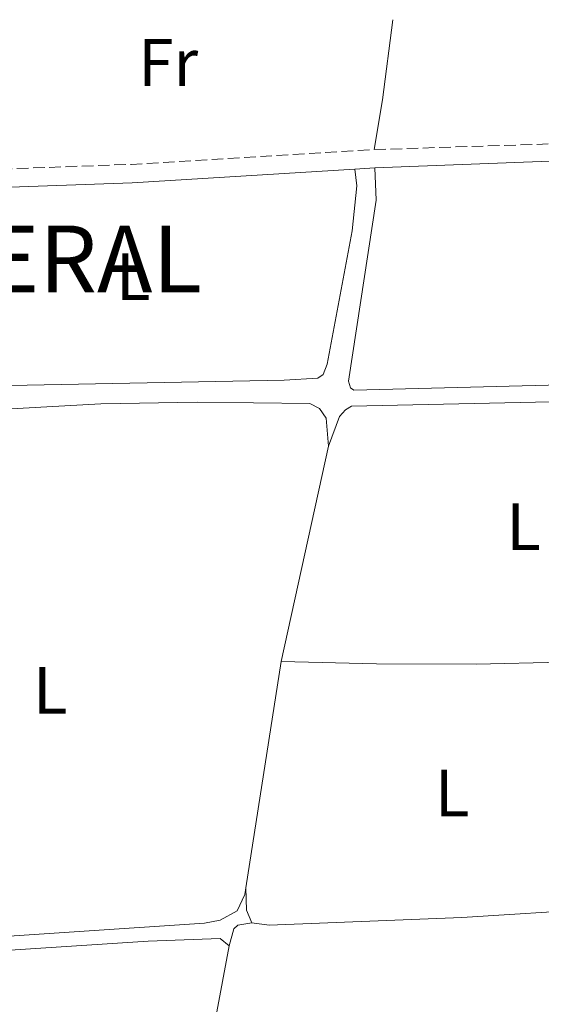
# Model space of a CAD drawing. Units: metres. Extents: x 638565 to 641990, y 4708995 to 4711375.
# Drawn here: x 639826 to 639904, y 4711186 to 4711333 of the extents above; entities that cross this region are included whole.
import ezdxf
from ezdxf.enums import TextEntityAlignment as Align

# ---------------------------------------------------------------- set-up
doc = ezdxf.new("R2010")
doc.units = ezdxf.units.M
doc.header["$MEASUREMENT"] = 0
doc.linetypes.add('DGN Style 3', pattern=[2.435890702152634, 1.739921930109024, -0.6959687720436097])
for name, color, linetype, lineweight in [('Camino', 7, 'DGN Style 3', 0), ('Etiqueta de uso rústico', 92, 'Continuous', 0), ('Línea de cambio de uso (parcela vista)', 92, 'Continuous', 0), ('Margen derecho', 7, 'Continuous', 0), ('Texto de Entidad de población', 7, 'Continuous', 0)]:
    doc.layers.add(name, color=color, linetype=linetype, lineweight=lineweight)
doc.styles.add('Style-Arial', font='arial.ttf')

msp = doc.modelspace()

# ---------------------------------------------------------------- linework, layer by layer
at = {"layer": 'Camino', "color": 7, "linetype": 'DGN Style 3', "lineweight": 0, "extrusion": (-0.004701267881053428, 0.07289857715613708, 0.997328278717154), "elevation": 340867.6704672946, "flags": 128}
msp.add_lwpolyline([(-941692.413104143, -4647884.522265321), (-941721.7411841329, -4647883.700910237), (-941758.1979744516, -4647883.564017723)], dxfattribs=at)
at = {"layer": 'Camino', "color": 7, "linetype": 'DGN Style 3', "lineweight": 0}
msp.add_polyline3d([(639879.4599999995, 4711313.51, 429.0099999999948), (639906.7600000021, 4711314.390000001, 429.1600000000035), (639925.6600000006, 4711315.369999999, 428.9600000000063), (639932.1999999986, 4711316, 429.0099999999948), (639933.9200000018, 4711316.500000001, 429.0099999999948)], dxfattribs=at)
at = {"layer": 'Línea de cambio de uso (parcela vista)', "color": 92, "linetype": 'Continuous', "lineweight": 0, "extrusion": (0.5012413691547857, -0.08731923753941942, 0.860890492805775), "elevation": -90284.9162476224, "flags": 128}
msp.add_lwpolyline([(4751228.683841572, 153608.3481691496), (4751236.219845473, 153608.3874780759), (4751248.32065287, 153609.0557298223)], dxfattribs=at)
at = {"layer": 'Línea de cambio de uso (parcela vista)', "color": 92, "linetype": 'Continuous', "lineweight": 0, "extrusion": (-0.000520464816243626, -0.002368555985810852, 0.9999970595251355), "elevation": -11062.95704567304, "flags": 128}
msp.add_lwpolyline([(639865.666562947, 4711223.88190374), (639872.7466036254, 4711256.10199412)], dxfattribs=at)
at = {"layer": 'Línea de cambio de uso (parcela vista)', "color": 92, "linetype": 'Continuous', "lineweight": 0, "extrusion": (0.00013481204106006, 0.0008639183727122755, 0.9999996177353064), "elevation": 4585.285504342418, "flags": 128}
msp.add_lwpolyline([(639860.1763605439, 4711200.766801956), (639865.4663645404, 4711234.666814605)], dxfattribs=at)
at = {"layer": 'Línea de cambio de uso (parcela vista)', "color": 92, "linetype": 'Continuous', "lineweight": 0, "extrusion": (0.1861842087981639, 0.04394047385203424, 0.9815318003772778), "elevation": 326565.3718758502, "flags": 128}
msp.add_lwpolyline([(4438259.568657606, -1673324.069083876), (4438261.572959673, -1673323.755438819), (4438264.878121149, -1673324.435003108)], dxfattribs=at)
at = {"layer": 'Línea de cambio de uso (parcela vista)', "color": 92, "linetype": 'Continuous', "lineweight": 0, "extrusion": (-0.0001955870324048309, -0.001054635959124541, 0.9999994247441879), "elevation": -4664.682994496645, "flags": 128}
msp.add_lwpolyline([(639857.7816799547, 4711191.960486438), (639852.6816741851, 4711164.460471144)], dxfattribs=at)
at = {"layer": 'Línea de cambio de uso (parcela vista)', "color": 92, "linetype": 'Continuous', "lineweight": 0}
for points in [[(639813.5800000001, 4711307.470000001, 428.9100000000035), (639811.3899999997, 4711294.210000001, 428.8800000000047), (639810.0599999997, 4711283.630000001, 428.9100000000035), (639810.0499999998, 4711281.600000001, 428.9100000000035), (639810.4299999997, 4711279.84, 428.9100000000035), (639811.2999999998, 4711278.859999999, 428.9100000000035), (639822.2599999999, 4711278.140000001, 428.9900000000052), (639865.9900000002, 4711279, 428.7700000000041), (639871.0300000003, 4711279.300000001, 428.7700000000041), (639871.7999999998, 4711279.83, 428.7400000000052), (639872.4199999999, 4711281.4, 428.7100000000065), (639876.1799999997, 4711301.33, 428.9100000000035), (639876.8399999999, 4711308.060000001, 428.9600000000065), (639876.5700000003, 4711310.57, 428.9799999999959)], [(639930.1299999999, 4711284.74, 429.0599999999977), (639927.8200000003, 4711281.640000001, 428.9499999999971), (639923.9800000006, 4711279.25, 428.9199999999983), (639917.1399999997, 4711278.529999999, 428.8399999999965), (639876.4299999997, 4711277.5, 428.8699999999953), (639875.9000000004, 4711277.84, 428.8699999999953), (639875.5899999999, 4711278.83, 428.8699999999953), (639879.7400000002, 4711305.960000001, 428.9199999999983), (639879.5700000003, 4711310.76, 428.9799999999959)], [(639872.6100000005, 4711269.09, 428.9799999999959), (639872.2800000003, 4711273.310000001, 428.9799999999959), (639871.2699999996, 4711274.720000001, 428.9799999999959), (639869.8300000001, 4711275.51, 428.9499999999971), (639852.9400000004, 4711275.699999999, 428.9799999999959), (639838.5, 4711275.42, 428.7100000000065), (639819.6399999997, 4711274.41, 428.8999999999942), (639811.3399999999, 4711273.800000001, 428.929999999993), (639806.79, 4711272.430000001, 428.929999999993), (639804.8399999999, 4711270.800000001, 428.8699999999953), (639802.9000000004, 4711260.550000001, 428.8399999999965), (639800.6299999999, 4711244.050000001, 428.8399999999965), (639792.8700000001, 4711197.980000001, 428.929999999993), (639792.7699999996, 4711196.470000001, 428.8999999999942), (639793.2699999996, 4711194.930000001, 428.820000000007), (639797.0199999996, 4711194.65, 428.7599999999948), (639814.2100000001, 4711195.02, 428.6199999999953), (639854.0300000003, 4711197.67, 428.820000000007), (639856.3899999997, 4711198.140000001, 428.820000000007), (639858.9100000003, 4711199.52, 428.9499999999971), (639860.0800000001, 4711201.949999999, 428.929999999993), (639860.2400000002, 4711202.970000001, 428.929999999993)], [(639872.6100000005, 4711269.09, 428.9799999999959), (639874.2599999999, 4711273.560000001, 428.8999999999942), (639875.1500000004, 4711274.560000001, 428.8699999999953), (639876.04, 4711275.100000001, 428.8699999999953), (639915.1200000001, 4711275.92, 429.0599999999977), (639925.5899999999, 4711275.800000001, 428.9499999999971), (639928.1900000004, 4711275.470000001, 429.070000000007)], [(639920.4000000004, 4711237.039999999, 429.1300000000047), (639894.7199999997, 4711236.480000001, 428.7700000000041), (639879.8099999997, 4711236.49, 428.9600000000065), (639865.5300000003, 4711236.869999999, 428.8999999999942)], [(639913.2199999997, 4711199.84, 429.2299999999959), (639892.5999999996, 4711198.51, 429.1399999999995), (639863.75, 4711197.369999999, 429.1399999999995), (639861.1100000005, 4711197.720000001, 429)], [(639861.1100000005, 4711197.720000001, 429), (639859.0499999998, 4711197.380000001, 429.0599999999977), (639858.4100000003, 4711196.810000001, 429.0599999999977), (639857.7100000001, 4711194.26, 429.0599999999977)], [(639857.7100000001, 4711194.26, 429.0599999999977), (639856.4000000004, 4711195.359999999, 429.0599999999977), (639845.5899999999, 4711194.960000001, 429.0299999999989), (639795.7400000002, 4711191.75, 429.0299999999989), (639794.1500000004, 4711191.34, 429.0099999999948), (639793.3499999996, 4711190.289999999, 429.0299999999989), (639791.79, 4711172.680000001, 428.9799999999959), (639791.5999999996, 4711163.460000001, 428.8099999999977), (639792.79, 4711162.230000001, 428.5899999999965), (639802.0999999996, 4711162.119999999, 428.4499999999971), (639817.0899999999, 4711162.42, 428.5899999999965), (639836.5099999999, 4711163.65, 428.7599999999948), (639849.0199999996, 4711165.24, 428.8399999999965), (639852.6100000005, 4711166.76, 429.0299999999989)]]:
    msp.add_polyline3d(points, dxfattribs=at)
at = {"layer": 'Margen derecho', "color": 7, "linetype": 'Continuous', "lineweight": 0, "extrusion": (-0.0006013023106780174, -2.281134820534273e-05, 0.9999998189575704), "elevation": -63.25249191017883, "flags": 128}
msp.add_lwpolyline([(639879.712267795, 4711310.759782909), (639929.5322768298, 4711312.64978291)], dxfattribs=at)
at = {"layer": 'Margen derecho', "color": 7, "linetype": 'Continuous', "lineweight": 0, "extrusion": (-0.007746350274537726, 0.1350276760192038, 0.9908115465446884), "elevation": 631625.6475653573, "flags": 128}
msp.add_lwpolyline([(-908600.8014466409, -4623988.895200999), (-908630.4523571683, -4623988.229765105), (-908663.8655975554, -4623988.377639748)], dxfattribs=at)
at = {"layer": 'Margen derecho', "color": 7, "linetype": 'Continuous', "lineweight": 0, "elevation": 428.9799999999961, "flags": 128}
msp.add_lwpolyline([(639876.5699999994, 4711310.57), (639879.5699999989, 4711310.760000001)], dxfattribs=at)

# ---------------------------------------------------------------- texts
at = {"layer": 'Etiqueta de uso rústico', "color": 92, "linetype": 'Continuous', "lineweight": 0, "style": 'Style-Arial'}
for s, p in [('Fr', (639848.5936852661, 4711326.550010001, 429.1399999999995)), ('L', (639843.3814203785, 4711294.490010002, 428.9499999999971)), ('L', (639901.8414203795, 4711257.03001, 428.8999999999942)), ('L', (639830.9414203796, 4711232.53001, 428.8399999999965)), ('L', (639891.1414203796, 4711217.160010001, 429.0099999999948))]:
    msp.add_text(s, height=7.000000000000002, dxfattribs=at).set_placement(p, align=Align.MIDDLE_CENTER)
at = {"layer": 'Texto de Entidad de población', "color": 7, "linetype": 'Continuous', "lineweight": 0, "style": 'Style-Arial'}
msp.add_text('GABARDERAL', height=10, dxfattribs=at).set_placement((639768.2399999984, 4711292.130000001, 428.81))

doc.saveas('drawing.dxf')
